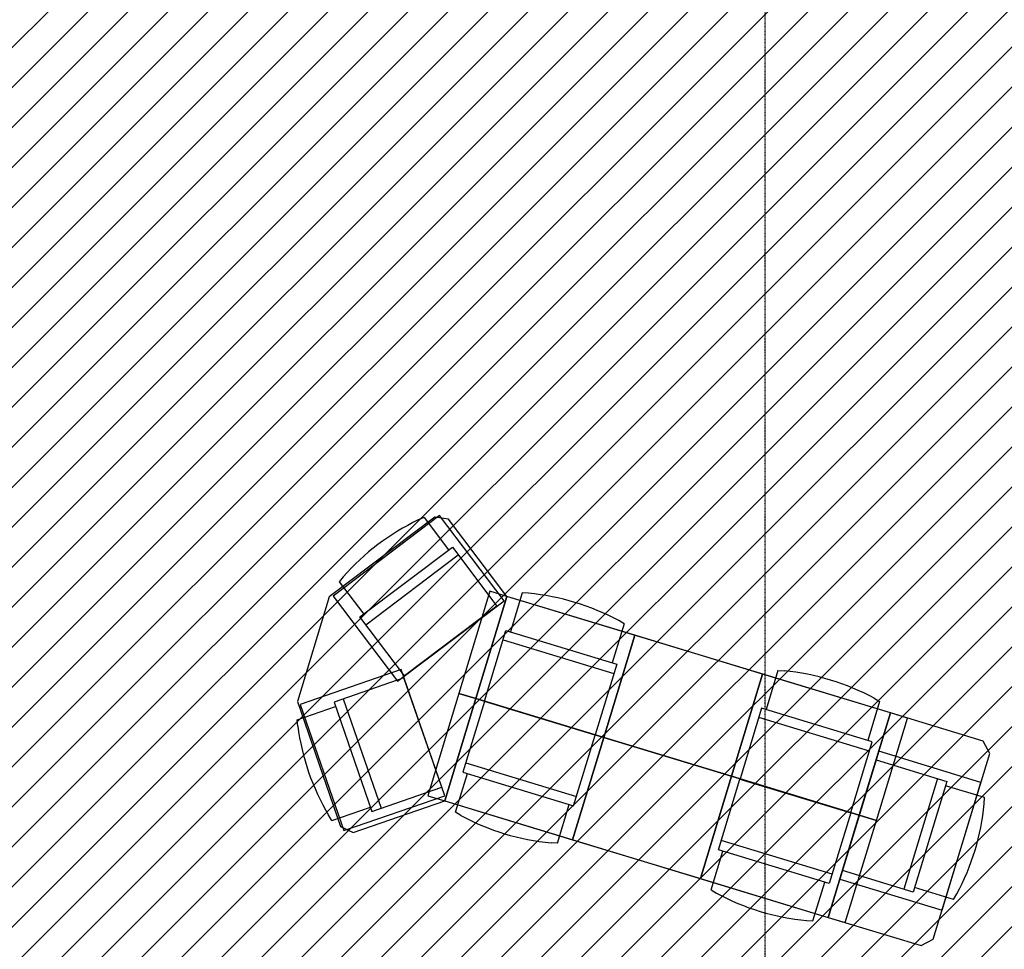
# Model space of a CAD drawing. Extents: x -39177 to 67425, y -16960 to 41659.
# Drawn here: x -30474 to -24945, y 11788 to 17011 of the extents above; entities that cross this region are included whole.
import ezdxf

# ---------------------------------------------------------------- set-up
doc = ezdxf.new("R2010")
doc.units = 0
doc.linetypes.add('X-2499-GF-A$0$EDG-1DOT-2', pattern=[5, 2, -1.4, 0.2, -1.4])
for name, color, linetype in [('NOT-HATCH', 72, 'CONTINUOUS'), ('X-2499-GF-A$0$Q-CASE', 11, 'CONTINUOUS'), ('X-2499-GF-A$0$Q-CASE-HDLN', 11, 'CONTINUOUS'), ('X-2499-GF-A$0$S-GRID-1', 133, 'X-2499-GF-A$0$EDG-1DOT-2'), ('X-XREF', 7, 'CONTINUOUS')]:
    doc.layers.add(name, color=color, linetype=linetype)

# ---------------------------------------------------------------- blocks, each defined once
blk = doc.blocks.new('X-2499-GF-A')
at = {"layer": 'X-2499-GF-A$0$Q-CASE'}
for p, q in [((-28143.6, 14215.9), (-28736.5, 13767.6)), ((-28115.9, 14224.9), (-28714.2, 13772.6)), ((-28066.5, 14205.2), (-28143.6, 14215.9)), ((-27754.1, 13746.3), (-28115.9, 14224.9)), ((-27737.9, 13770.4), (-28066.5, 14205.2)), ((-28736.5, 13767.6), (-28915, 13180.5)), ((-28714.2, 13772.6), (-28352.3, 13294)), ((-27833.6, 13799.5), (-28008.1, 13225.5)), ((-27912.4, 13196.4), (-27737.9, 13770.4)), ((-27737.9, 13770.4), (-27912.4, 13196.4)), ((-27737.9, 13770.4), (-27833.6, 13799.5)), ((-25585.2, 13115.9), (-27737.9, 13770.4)), ((-27020.3, 13552.3), (-27737.9, 13770.4)), ((-28352.3, 13294), (-27754.1, 13746.3)), ((-27020.3, 13552.3), (-27194.8, 12978.2)), ((-27020.3, 13552.3), (-27194.8, 12978.2)), ((-27194.8, 12978.2), (-27020.3, 13552.3)), ((-26302.7, 13334.1), (-27020.3, 13552.3)), ((-26302.7, 13334.1), (-27020.3, 13552.3)), ((-28332.2, 13360.2), (-28899.2, 13164)), ((-28086.9, 12651.4), (-28332.2, 13360.2)), ((-26477.3, 12760.1), (-26302.7, 13334.1)), ((-26302.7, 13334.1), (-26477.3, 12760.1)), ((-26477.3, 12760.1), (-26302.7, 13334.1)), ((-25585.2, 13115.9), (-26302.7, 13334.1)), ((-28008.1, 13225.5), (-28182.6, 12651.4)), ((-28008.1, 13225.5), (-27912.4, 13196.4)), ((-27912.4, 13196.4), (-28008.1, 13225.5)), ((-28915, 13180.5), (-28671.9, 12478.1)), ((-28899.2, 13164), (-28653.9, 12455.2)), ((-28086.9, 12622.3), (-27912.4, 13196.4)), ((-27912.4, 13196.4), (-28086.9, 12622.3)), ((-27912.4, 13196.4), (-27194.8, 12978.2)), ((-27194.8, 12978.2), (-27912.4, 13196.4)), ((-25585.2, 13115.9), (-25759.7, 12541.9)), ((-25759.7, 12541.9), (-25585.2, 13115.9)), ((-25063.7, 12957.4), (-25585.2, 13115.9)), ((-25489.5, 13086.9), (-25585.2, 13115.9)), ((-25664, 12512.8), (-25489.5, 13086.9)), ((-27194.8, 12978.2), (-27369.4, 12404.2)), ((-27194.8, 12978.2), (-27369.4, 12404.2)), ((-27369.4, 12404.2), (-27194.8, 12978.2)), ((-27194.8, 12978.2), (-26477.3, 12760.1)), ((-26477.3, 12760.1), (-27194.8, 12978.2)), ((-27194.8, 12978.2), (-26477.3, 12760.1)), ((-26477.3, 12760.1), (-27194.8, 12978.2)), ((-25027.1, 12888.8), (-25063.7, 12957.4)), ((-25650.6, 12900.7), (-25868.8, 12183.1)), ((-25076.6, 12726.1), (-25650.6, 12900.7)), ((-25344.2, 11845.9), (-25027.1, 12888.8)), ((-26651.8, 12186), (-26477.3, 12760.1)), ((-26477.3, 12760.1), (-26651.8, 12186)), ((-26651.8, 12186), (-26477.3, 12760.1)), ((-26477.3, 12760.1), (-25759.7, 12541.9)), ((-25759.7, 12541.9), (-26477.3, 12760.1)), ((-25294.7, 12008.6), (-25076.6, 12726.1)), ((-28653.9, 12455.2), (-28086.9, 12651.4)), ((-28602, 12444.1), (-28086.9, 12622.3)), ((-28182.6, 12651.4), (-28086.9, 12622.3)), ((-28086.9, 12622.3), (-25934.2, 11967.8)), ((-28086.9, 12622.3), (-27369.4, 12404.2)), ((-25759.7, 12541.9), (-25934.2, 11967.8)), ((-25934.2, 11967.8), (-25759.7, 12541.9)), ((-25838.6, 11938.7), (-25664, 12512.8)), ((-25759.7, 12541.9), (-25664, 12512.8)), ((-25664, 12512.8), (-25759.7, 12541.9)), ((-28671.9, 12478.1), (-28602, 12444.1)), ((-27369.4, 12404.2), (-26651.8, 12186)), ((-27369.4, 12404.2), (-26651.8, 12186)), ((-26651.8, 12186), (-25934.2, 11967.8)), ((-25868.8, 12183.1), (-25294.7, 12008.6)), ((-25934.2, 11967.8), (-25412.8, 11809.3)), ((-25934.2, 11967.8), (-25838.6, 11938.7)), ((-25412.8, 11809.3), (-25344.2, 11845.9))]:
    blk.add_line(p, q, dxfattribs=at)
at = {"layer": 'X-2499-GF-A$0$Q-CASE-HDLN'}
for p, q in [((-28203.2, 14214.1), (-28235.8, 14200.2)), ((-28203.2, 14214.1), (-28065.6, 14032)), ((-28563.2, 13655.8), (-28044.7, 14047.8)), ((-28044.7, 14047.8), (-27794.5, 13716.9)), ((-28530.1, 13612), (-28011.6, 14004)), ((-28657.7, 13881.2), (-28679.9, 13853.6)), ((-28679.9, 13853.6), (-28542.3, 13671.6)), ((-27652.2, 13790.4), (-27718.6, 13572)), ((-27616.9, 13788.6), (-27652.2, 13790.4)), ((-27794.5, 13716.9), (-28313, 13324.9)), ((-28313, 13324.9), (-28563.2, 13655.8)), ((-27080.4, 13616.5), (-27146.8, 13398.2)), ((-27080.4, 13616.5), (-27110.7, 13634.7)), ((-27864.3, 13182.7), (-27743.6, 13579.7)), ((-27743.6, 13579.7), (-27121.7, 13390.6)), ((-27759.6, 13527.1), (-27137.7, 13338)), ((-27121.7, 13390.6), (-27242.4, 12993.7)), ((-26217, 13354.1), (-26283.4, 13135.7)), ((-26217, 13354.1), (-26181.7, 13352.3)), ((-28316.7, 13312.6), (-28708.8, 13177)), ((-28104.2, 12698.4), (-28316.7, 13312.6)), ((-28708.8, 13177), (-28496.2, 12562.7)), ((-28656.9, 13194.9), (-28444.3, 12580.7)), ((-27864.8, 13180.9), (-27985.5, 12784)), ((-27242.9, 12991.9), (-27864.8, 13180.9)), ((-27242.4, 12993.7), (-27864.3, 13182.7)), ((-25645.3, 13180.2), (-25711.6, 12961.9)), ((-25675.6, 13198.4), (-25645.3, 13180.2)), ((-28915.9, 13077.6), (-28700.2, 13152.2)), ((-26308.5, 13143.3), (-26429.2, 12746.4)), ((-25686.6, 12954.2), (-26308.5, 13143.3)), ((-28912.8, 13042.4), (-28915.9, 13077.6)), ((-25702.6, 12901.7), (-26324.5, 13090.7)), ((-27363.6, 12595), (-27242.9, 12991.9)), ((-25807.3, 12557.3), (-25686.6, 12954.2)), ((-27969.5, 12836.6), (-27347.6, 12647.5)), ((-25853.3, 12230.7), (-25664.3, 12852.6)), ((-25664.3, 12852.6), (-25267.4, 12731.9)), ((-28026.9, 12558.1), (-27960.5, 12776.4)), ((-27985.5, 12784), (-27363.6, 12595)), ((-26550.4, 12347.7), (-26429.7, 12744.6)), ((-26429.7, 12744.6), (-25807.8, 12555.5)), ((-26429.2, 12746.4), (-25807.3, 12557.3)), ((-25319.9, 12747.9), (-25509, 12126)), ((-25267.4, 12731.9), (-25456.4, 12110)), ((-28496.2, 12562.7), (-28104.2, 12698.4)), ((-25056.6, 12640.4), (-25275, 12706.8)), ((-25058.4, 12605.1), (-25056.6, 12640.4)), ((-28720.5, 12512.8), (-28504.8, 12587.4)), ((-27996.5, 12539.9), (-28026.9, 12558.1)), ((-27455.1, 12384.2), (-27388.7, 12602.6)), ((-25807.8, 12555.5), (-25928.5, 12158.6)), ((-28720.5, 12512.8), (-28739.8, 12542.4)), ((-27455.1, 12384.2), (-27490.4, 12386)), ((-25912.5, 12211.2), (-26534.4, 12400.3)), ((-26591.7, 12121.7), (-26525.3, 12340.1)), ((-25928.5, 12158.6), (-26550.4, 12347.7)), ((-25456.4, 12110), (-25853.3, 12230.7)), ((-26019.9, 11947.9), (-25953.5, 12166.2)), ((-26591.7, 12121.7), (-26561.4, 12103.6)), ((-25230.5, 12068.7), (-25448.8, 12135)), ((-25230.5, 12068.7), (-25212.3, 12099)), ((-26055.3, 11949.7), (-26019.9, 11947.9))]:
    blk.add_line(p, q, dxfattribs=at)
for centre, start, end in [((-27663.9, 13005.1), 115.5724, 138.6053), ((-27741.4, 12469.6), 61.5724, 84.6053), ((-26306.3, 12033.3), 61.5724, 84.6053), ((-27599.5, 13216.9), 187.5724, 210.6053), ((-26377.4, 12729.7), 331.5724, 354.6053), ((-27365.8, 13705), 241.5724, 264.6053), ((-25930.7, 13268.6), 241.5724, 264.6053)]:
    blk.add_arc(centre, 1324.8, start, end, dxfattribs=at)
at = {"layer": 'X-2499-GF-A$0$S-GRID-1'}
blk.add_line((-26288.1, -4205), (-26288.1, 40859), dxfattribs=at)

msp = doc.modelspace()

# ---------------------------------------------------------------- hatches: boundary and pattern name
at = {"layer": 'NOT-HATCH'}
h = msp.add_hatch(dxfattribs=at)
h.set_pattern_fill('ANSI31', color=256, scale=50)
edge = h.paths.add_edge_path()
edge.add_line((-35600, 10900), (-23150, 7200))
edge.add_arc((-276.8, 228.3), 23912.1, 143.50527, 163.04895, ccw=False)
edge.add_line((-19500, 14450), (-15250, 11400))
edge.add_line((-15250, 11400), (-11700, 14950))
edge.add_line((-11700, 14950), (-16150, 19450))
edge.add_line((-16150, 19450), (-15650, 19950))
edge.add_line((-15650, 19950), (-18950, 23300))
edge.add_line((-18950, 23300), (-19150, 23100))
edge.add_line((-19150, 23100), (-19500, 23500))
edge.add_line((-19500, 23500), (-19500, 31100))
edge.add_line((-19500, 31100), (-20800, 31100))
edge.add_line((-20800, 31100), (-20800, 32000))
edge.add_line((-20800, 32000), (-24050, 32000))
edge.add_line((-24050, 32000), (-24050, 28900))
edge.add_line((-24050, 28900), (-31300, 28900))
edge.add_line((-31300, 28900), (-31300, 24000))
edge.add_line((-31300, 24000), (-34150, 24000))
edge.add_line((-34150, 24000), (-34150, 20650))
edge.add_line((-34150, 20650), (-35600, 20650))
edge.add_line((-35600, 20650), (-35600, 10900))
edge = h.paths.add_edge_path()
edge.add_line((-3000, 37000), (-3000, 33150))
edge.add_line((-3000, 33150), (1150, 33150))
edge.add_line((1150, 33150), (1150, 31750))
edge.add_line((1150, 31750), (-4400, 31750))
edge.add_line((-4400, 31750), (-4400, 24400))
edge.add_arc((-3448.7, 24400), 951.3, 180, 272.9376)
edge.add_line((-3400, 23450), (200, 23450))
edge.add_arc((200, 24450), 1000, 270, 360)
edge.add_line((1200, 24450), (1200, 27600))
edge.add_line((1200, 27600), (6400, 27600))
edge.add_line((6400, 27600), (12450, 21450))
edge.add_arc((13501.5, 22484.4), 1475, 224.5304, 318.1341)
edge.add_line((14600, 21500), (20600, 27500))
edge.add_line((20600, 27500), (11150, 37000))
edge.add_line((11150, 37000), (-3000, 37000))

# ---------------------------------------------------------------- block references
at = {"layer": 'X-XREF'}
msp.add_blockref('X-2499-GF-A', (0, 0), dxfattribs=at)

doc.saveas('drawing.dxf')
